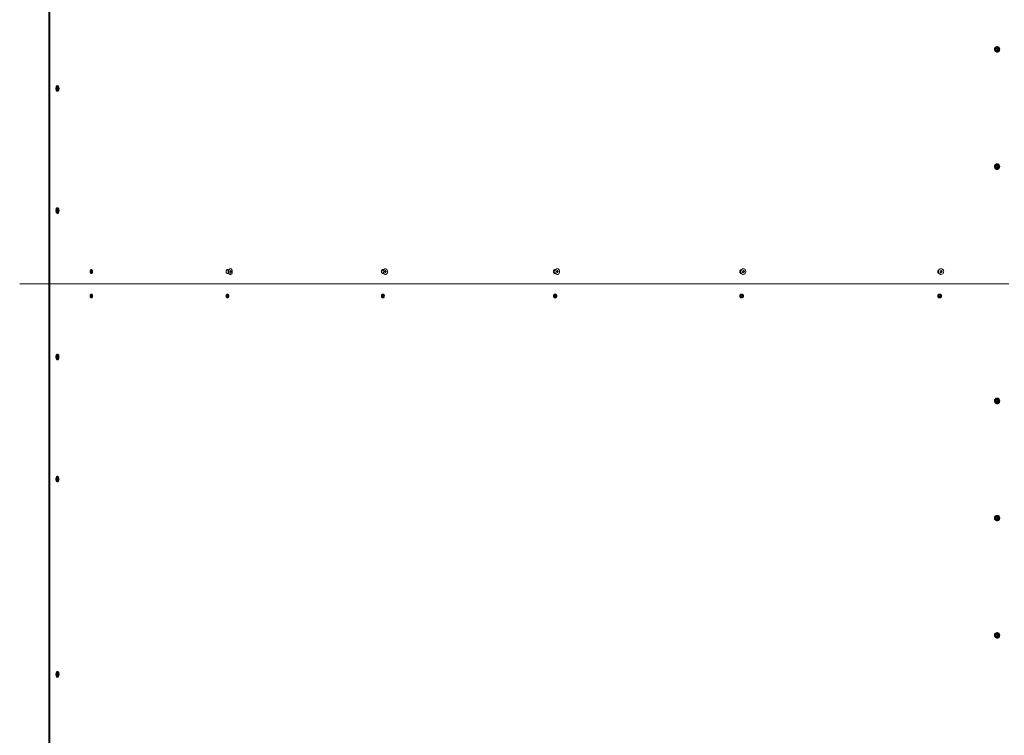
# Model space of a CAD drawing. Units: inches. Extents: x 2.9 to 24.5, y 4.2 to 14.2.
# Drawn here: x 6.1 to 8.1, y 7.7 to 9.1 of the extents above; entities that cross this region are included whole.
import ezdxf

# ---------------------------------------------------------------- set-up
doc = ezdxf.new("R2010")
doc.units = ezdxf.units.IN
doc.header["$MEASUREMENT"] = 0

# ---------------------------------------------------------------- blocks, each defined once
blk = doc.blocks.new('ada')
at = {"color": 7, "linetype": 'Continuous', "lineweight": 15}
for p, q in [((6.1356, 8.6019), (6.1356, 9.8019)), ((6.1371, 9.8019), (6.1371, 8.6019)), ((8.0762, 9.0819), (8.0773, 9.0839)), ((8.0773, 9.0799), (8.0762, 9.0819)), ((8.0773, 9.0839), (8.0796, 9.0839)), ((8.0796, 9.0799), (8.0773, 9.0799)), ((8.0788, 9.0839), (8.0794, 9.0829)), ((8.0794, 9.0809), (8.0788, 9.0799)), ((8.0794, 9.0829), (8.08, 9.0819)), ((8.08, 9.0819), (8.0794, 9.0809)), ((8.0796, 9.0839), (8.0807, 9.0819)), ((8.0807, 9.0819), (8.0796, 9.0799)), ((8.08, 9.0819), (8.0807, 9.0819)), ((6.1517, 9.002), (6.1524, 9.004)), ((6.1523, 9), (6.1517, 9.002)), ((6.1519, 9.0027), (6.1522, 9.0018)), ((6.1522, 9.0018), (6.1519, 9.0011)), ((6.1522, 9.0018), (6.1543, 9.0018)), ((6.1523, 9.0039), (6.1537, 9.0039)), ((6.1536, 8.9998), (6.1523, 9)), ((6.1524, 9.004), (6.1537, 9.0039)), ((6.1543, 9.0018), (6.1536, 8.9998)), ((6.1537, 9.0039), (6.1543, 9.0018)), ((8.0762, 8.8419), (8.0773, 8.8439)), ((8.0773, 8.8399), (8.0762, 8.8419)), ((8.0773, 8.8439), (8.0796, 8.8439)), ((8.0796, 8.8399), (8.0773, 8.8399)), ((8.0788, 8.8439), (8.0794, 8.8429)), ((8.0794, 8.8409), (8.0788, 8.8399)), ((8.0794, 8.8429), (8.08, 8.8419)), ((8.08, 8.8419), (8.0794, 8.8409)), ((8.0796, 8.8439), (8.0807, 8.8419)), ((8.0807, 8.8419), (8.0796, 8.8399)), ((8.08, 8.8419), (8.0807, 8.8419)), ((6.1518, 8.751), (6.1519, 8.7533)), ((6.1528, 8.7496), (6.1518, 8.751)), ((6.1519, 8.7533), (6.1531, 8.7542)), ((6.1519, 8.7531), (6.1521, 8.7528)), ((6.152, 8.7517), (6.1519, 8.7507)), ((6.1521, 8.7528), (6.152, 8.7517)), ((6.1521, 8.7528), (6.1541, 8.7528)), ((6.1521, 8.7505), (6.154, 8.7505)), ((6.154, 8.7505), (6.1528, 8.7496)), ((6.1531, 8.7542), (6.1541, 8.7528)), ((6.1541, 8.7528), (6.154, 8.7505)), ((6.221, 8.6279), (6.2221, 8.6292)), ((6.2211, 8.6256), (6.221, 8.6279)), ((6.2213, 8.6259), (6.2211, 8.6256)), ((6.2223, 8.6246), (6.2211, 8.6256)), ((6.2212, 8.6282), (6.2233, 8.6282)), ((6.2212, 8.6282), (6.2213, 8.6271)), ((6.2213, 8.6271), (6.2213, 8.6259)), ((6.2213, 8.6259), (6.2234, 8.6259)), ((6.2221, 8.6292), (6.2233, 8.6282)), ((6.2234, 8.6259), (6.2223, 8.6246)), ((6.2233, 8.6282), (6.2234, 8.6259)), ((6.5038, 8.6299), (6.4997, 8.6299)), ((6.4997, 8.6239), (6.5038, 8.6239)), ((6.5004, 8.6306), (6.501, 8.6299)), ((6.501, 8.6239), (6.5004, 8.6233)), ((6.5036, 8.6294), (6.5032, 8.6282)), ((6.5032, 8.6256), (6.5036, 8.6244)), ((6.506, 8.6277), (6.5072, 8.6292)), ((6.5063, 8.6254), (6.506, 8.6277)), ((6.5077, 8.6246), (6.5063, 8.6254)), ((6.5064, 8.6253), (6.5065, 8.6254)), ((6.5065, 8.6254), (6.5064, 8.6253)), ((6.5071, 8.6261), (6.5065, 8.6254)), ((6.5066, 8.6285), (6.5068, 8.6284)), ((6.5068, 8.6284), (6.5087, 8.6284)), ((6.5068, 8.6284), (6.5069, 8.6273)), ((6.5069, 8.6273), (6.5071, 8.6261)), ((6.5075, 8.6327), (6.5071, 8.6327)), ((6.5071, 8.6261), (6.5089, 8.6261)), ((6.5071, 8.6211), (6.5075, 8.6211)), ((6.5072, 8.6292), (6.5087, 8.6284)), ((6.5089, 8.6261), (6.5077, 8.6246)), ((6.5087, 8.6284), (6.5089, 8.6261)), ((6.821, 8.6299), (6.8178, 8.6299)), ((6.8178, 8.6239), (6.821, 8.6239)), ((6.8233, 8.627), (6.8243, 8.629)), ((6.8241, 8.625), (6.8233, 8.627)), ((6.8259, 8.6249), (6.8241, 8.625)), ((6.8242, 8.6289), (6.8244, 8.6289)), ((6.8243, 8.629), (6.826, 8.6289)), ((6.8247, 8.6258), (6.8243, 8.6249)), ((6.8244, 8.6289), (6.826, 8.6289)), ((6.8244, 8.6289), (6.8248, 8.6278)), ((6.8252, 8.6268), (6.8247, 8.6258)), ((6.8251, 8.6327), (6.8248, 8.6327)), ((6.8248, 8.6278), (6.8252, 8.6268)), ((6.8248, 8.6211), (6.8251, 8.6211)), ((6.8252, 8.6268), (6.8268, 8.6268)), ((6.8268, 8.6268), (6.8259, 8.6249)), ((6.826, 8.6289), (6.8268, 8.6268)), ((7.1728, 8.6299), (7.1705, 8.6299)), ((7.1705, 8.6239), (7.1728, 8.6239)), ((7.1753, 8.627), (7.1764, 8.629)), ((7.1762, 8.625), (7.1753, 8.627)), ((7.1781, 8.6248), (7.1762, 8.625)), ((7.1763, 8.6289), (7.1769, 8.6289)), ((7.1764, 8.629), (7.1783, 8.6289)), ((7.1767, 8.6211), (7.1769, 8.6211)), ((7.1772, 8.6258), (7.1768, 8.6249)), ((7.1772, 8.6327), (7.1769, 8.6327)), ((7.1769, 8.6289), (7.1783, 8.6289)), ((7.1769, 8.6289), (7.1773, 8.6278)), ((7.1769, 8.6211), (7.1772, 8.6211)), ((7.1778, 8.6268), (7.1772, 8.6258)), ((7.1773, 8.6278), (7.1778, 8.6268)), ((7.1778, 8.6268), (7.1792, 8.6268)), ((7.1792, 8.6268), (7.1781, 8.6248)), ((7.1783, 8.6289), (7.1792, 8.6268)), ((7.554, 8.6299), (7.5526, 8.6299)), ((7.5526, 8.6239), (7.554, 8.6239)), ((7.5543, 8.6308), (7.5546, 8.6307)), ((7.5546, 8.6231), (7.5543, 8.6231)), ((7.5567, 8.6261), (7.5571, 8.6284)), ((7.5583, 8.6246), (7.5567, 8.6261)), ((7.5571, 8.6284), (7.559, 8.6292)), ((7.5581, 8.625), (7.5579, 8.6249)), ((7.5579, 8.625), (7.5581, 8.625)), ((7.5591, 8.6254), (7.5581, 8.625)), ((7.5582, 8.6289), (7.5587, 8.6284)), ((7.5602, 8.6254), (7.5583, 8.6246)), ((7.5586, 8.6327), (7.5584, 8.6327)), ((7.5584, 8.6211), (7.5586, 8.6211)), ((7.5587, 8.6284), (7.5595, 8.6277)), ((7.559, 8.6292), (7.5606, 8.6277)), ((7.5593, 8.6265), (7.5591, 8.6254)), ((7.5591, 8.6254), (7.5602, 8.6254)), ((7.5595, 8.6277), (7.5593, 8.6265)), ((7.5595, 8.6277), (7.5606, 8.6277)), ((7.5606, 8.6277), (7.5602, 8.6254)), ((7.9616, 8.626), (7.9619, 8.6283)), ((7.9633, 8.6246), (7.9616, 8.626)), ((7.9619, 8.6283), (7.9639, 8.6292)), ((7.9635, 8.6251), (7.963, 8.6249)), ((7.9633, 8.629), (7.9639, 8.6285)), ((7.9653, 8.6255), (7.9633, 8.6246)), ((7.9636, 8.6327), (7.9634, 8.6327)), ((7.9634, 8.6211), (7.9636, 8.6211)), ((7.9645, 8.6255), (7.9635, 8.6251)), ((7.9639, 8.6292), (7.9656, 8.6278)), ((7.9639, 8.6285), (7.9648, 8.6278)), ((7.9646, 8.6266), (7.9645, 8.6255)), ((7.9645, 8.6255), (7.9653, 8.6255)), ((7.9648, 8.6278), (7.9646, 8.6266)), ((7.9648, 8.6278), (7.9656, 8.6278)), ((7.9656, 8.6278), (7.9653, 8.6255)), ((6.1356, 8.6019), (6.0756, 8.6019)), ((6.1356, 7.4019), (6.1356, 8.6019)), ((6.1356, 8.6019), (6.1371, 8.6019)), ((6.1371, 8.6019), (8.1025, 8.6019)), ((6.1371, 8.6019), (6.1371, 7.4019)), ((6.2209, 8.5774), (6.2218, 8.5791)), ((6.2213, 8.5752), (6.2209, 8.5774)), ((6.2212, 8.5779), (6.2212, 8.5775)), ((6.2212, 8.5775), (6.2214, 8.5764)), ((6.2214, 8.5764), (6.2212, 8.5759)), ((6.2226, 8.5747), (6.2213, 8.5752)), ((6.2214, 8.5764), (6.2235, 8.5764)), ((6.2215, 8.5786), (6.2231, 8.5786)), ((6.2218, 8.5791), (6.2231, 8.5786)), ((6.2235, 8.5764), (6.2226, 8.5747)), ((6.2231, 8.5786), (6.2235, 8.5764)), ((6.4996, 8.5769), (6.5004, 8.5789)), ((6.5004, 8.5749), (6.4996, 8.5769)), ((6.5003, 8.5785), (6.5005, 8.5779)), ((6.5005, 8.5759), (6.5003, 8.5753)), ((6.5004, 8.5789), (6.502, 8.5789)), ((6.502, 8.5749), (6.5004, 8.5749)), ((6.5004, 8.5749), (6.502, 8.5749)), ((6.5005, 8.5779), (6.5009, 8.5769)), ((6.5009, 8.5769), (6.5005, 8.5759)), ((6.5009, 8.5769), (6.5028, 8.5769)), ((6.502, 8.5789), (6.5028, 8.5769)), ((6.5028, 8.5769), (6.502, 8.5749)), ((6.8178, 8.5765), (6.8185, 8.5787)), ((6.8189, 8.5747), (6.8178, 8.5765)), ((6.8185, 8.5787), (6.8202, 8.5791)), ((6.8187, 8.5788), (6.8191, 8.5782)), ((6.819, 8.5751), (6.8188, 8.575)), ((6.8207, 8.5751), (6.8189, 8.5747)), ((6.8194, 8.5762), (6.819, 8.5751)), ((6.819, 8.5751), (6.8207, 8.5751)), ((6.8191, 8.5782), (6.8197, 8.5773)), ((6.8197, 8.5773), (6.8194, 8.5762)), ((6.8197, 8.5773), (6.8213, 8.5773)), ((6.8202, 8.5791), (6.8213, 8.5773)), ((6.8213, 8.5773), (6.8207, 8.5751)), ((7.1707, 8.5763), (7.1712, 8.5786)), ((7.172, 8.5747), (7.1707, 8.5763)), ((7.1712, 8.5786), (7.173, 8.5792)), ((7.1725, 8.5753), (7.1717, 8.575)), ((7.1719, 8.5788), (7.1723, 8.5783)), ((7.1739, 8.5753), (7.172, 8.5747)), ((7.1723, 8.5783), (7.173, 8.5775)), ((7.1728, 8.5764), (7.1725, 8.5753)), ((7.1725, 8.5753), (7.1739, 8.5753)), ((7.173, 8.5775), (7.1728, 8.5764)), ((7.173, 8.5792), (7.1744, 8.5775)), ((7.173, 8.5775), (7.1744, 8.5775)), ((7.1744, 8.5775), (7.1739, 8.5753)), ((7.5529, 8.5761), (7.5533, 8.5784)), ((7.5544, 8.5746), (7.5529, 8.5761)), ((7.5533, 8.5784), (7.5552, 8.5792)), ((7.5543, 8.575), (7.5541, 8.5749)), ((7.5541, 8.575), (7.5543, 8.575)), ((7.5553, 8.5754), (7.5543, 8.575)), ((7.5544, 8.5789), (7.5549, 8.5784)), ((7.5564, 8.5754), (7.5544, 8.5746)), ((7.5549, 8.5784), (7.5557, 8.5777)), ((7.5552, 8.5792), (7.5568, 8.5777)), ((7.5555, 8.5765), (7.5553, 8.5754)), ((7.5553, 8.5754), (7.5564, 8.5754)), ((7.5557, 8.5777), (7.5555, 8.5765)), ((7.5557, 8.5777), (7.5568, 8.5777)), ((7.5568, 8.5777), (7.5564, 8.5754)), ((7.9587, 8.576), (7.959, 8.5783)), ((7.9604, 8.5746), (7.9587, 8.576)), ((7.959, 8.5783), (7.961, 8.5792)), ((7.9606, 8.5751), (7.9602, 8.5749)), ((7.9625, 8.5755), (7.9604, 8.5746)), ((7.9605, 8.579), (7.961, 8.5785)), ((7.9616, 8.5755), (7.9606, 8.5751)), ((7.961, 8.5792), (7.9628, 8.5778)), ((7.961, 8.5785), (7.9619, 8.5778)), ((7.9618, 8.5766), (7.9616, 8.5755)), ((7.9616, 8.5755), (7.9625, 8.5755)), ((7.9619, 8.5778), (7.9618, 8.5766)), ((7.9619, 8.5778), (7.9628, 8.5778)), ((7.9628, 8.5778), (7.9625, 8.5755)), ((6.1517, 8.4519), (6.1523, 8.4539)), ((6.1523, 8.4539), (6.1536, 8.4539)), ((6.1536, 8.4539), (6.1543, 8.4519)), ((6.1523, 8.4499), (6.1517, 8.4519)), ((6.1519, 8.4527), (6.1522, 8.4519)), ((6.1522, 8.4519), (6.1519, 8.4511)), ((6.1522, 8.4519), (6.1543, 8.4519)), ((6.1536, 8.4499), (6.1523, 8.4499)), ((6.1543, 8.4519), (6.1536, 8.4499)), ((8.0762, 8.3619), (8.0773, 8.3639)), ((8.0773, 8.3599), (8.0762, 8.3619)), ((8.0773, 8.3639), (8.0796, 8.3639)), ((8.0796, 8.3599), (8.0773, 8.3599)), ((8.0788, 8.3639), (8.0794, 8.3629)), ((8.0794, 8.3609), (8.0788, 8.3599)), ((8.0794, 8.3629), (8.08, 8.3619)), ((8.08, 8.3619), (8.0794, 8.3609)), ((8.0796, 8.3639), (8.0807, 8.3619)), ((8.0807, 8.3619), (8.0796, 8.3599)), ((8.08, 8.3619), (8.0807, 8.3619)), ((6.1517, 8.2011), (6.152, 8.2034)), ((6.1527, 8.1996), (6.1517, 8.2011)), ((6.1519, 8.203), (6.1521, 8.2027)), ((6.152, 8.2015), (6.1519, 8.2009)), ((6.152, 8.2034), (6.1532, 8.2042)), ((6.1521, 8.2027), (6.152, 8.2015)), ((6.1521, 8.2027), (6.1542, 8.2027)), ((6.1522, 8.2004), (6.1539, 8.2004)), ((6.1539, 8.2004), (6.1527, 8.1996)), ((6.1532, 8.2042), (6.1542, 8.2027)), ((6.1542, 8.2027), (6.1539, 8.2004)), ((8.0762, 8.1219), (8.0773, 8.1239)), ((8.0773, 8.1199), (8.0762, 8.1219)), ((8.0773, 8.1239), (8.0796, 8.1239)), ((8.0796, 8.1199), (8.0773, 8.1199)), ((8.0788, 8.1239), (8.0794, 8.1229)), ((8.0794, 8.1209), (8.0788, 8.1199)), ((8.0794, 8.1229), (8.08, 8.1219)), ((8.08, 8.1219), (8.0794, 8.1209)), ((8.0796, 8.1239), (8.0807, 8.1219)), ((8.0807, 8.1219), (8.0796, 8.1199)), ((8.08, 8.1219), (8.0807, 8.1219)), ((8.0762, 7.8819), (8.0773, 7.8839)), ((8.0773, 7.8799), (8.0762, 7.8819)), ((8.0773, 7.8839), (8.0796, 7.8839)), ((8.0796, 7.8799), (8.0773, 7.8799)), ((8.0788, 7.8839), (8.0794, 7.8829)), ((8.0794, 7.8809), (8.0788, 7.8799)), ((8.0794, 7.8829), (8.08, 7.8819)), ((8.08, 7.8819), (8.0794, 7.8809)), ((8.0796, 7.8839), (8.0807, 7.8819)), ((8.0807, 7.8819), (8.0796, 7.8799)), ((8.08, 7.8819), (8.0807, 7.8819)), ((6.1517, 7.802), (6.1524, 7.804)), ((6.1523, 7.8), (6.1517, 7.802)), ((6.1519, 7.8027), (6.1522, 7.8018)), ((6.1522, 7.8018), (6.1519, 7.8011)), ((6.1522, 7.8018), (6.1543, 7.8018)), ((6.1523, 7.8039), (6.1537, 7.8039)), ((6.1536, 7.7998), (6.1523, 7.8)), ((6.1524, 7.804), (6.1537, 7.8039)), ((6.1543, 7.8018), (6.1536, 7.7998)), ((6.1537, 7.8039), (6.1543, 7.8018))]:
    blk.add_line(p, q, dxfattribs=at)
at = {"color": 7, "linetype": 'Continuous', "lineweight": 15, "flags": 128}
for points in [[(8.0785, 9.0761), (8.0798, 9.0763), (8.0811, 9.0768), (8.0822, 9.0777), (8.0831, 9.0788), (8.0837, 9.0801), (8.084, 9.0815), (8.0839, 9.083), (8.0835, 9.0844), (8.0827, 9.0856), (8.0817, 9.0866), (8.0805, 9.0873), (8.0792, 9.0876), (8.0778, 9.0876), (8.0764, 9.0873), (8.0752, 9.0866), (8.0742, 9.0856), (8.0734, 9.0844), (8.073, 9.083), (8.0729, 9.0815), (8.0732, 9.0801), (8.0738, 9.0788), (8.0747, 9.0777), (8.0758, 9.0768), (8.0771, 9.0763), (8.0785, 9.0761)], [(8.0777, 9.0839), (8.0775, 9.0839), (8.0773, 9.0839)], [(8.0773, 9.0799), (8.0775, 9.0799), (8.0777, 9.0799)], [(6.1528, 8.9961), (6.1536, 8.9962), (6.1544, 8.9967), (6.1551, 8.9975), (6.1556, 8.9986), (6.156, 8.9999), (6.1562, 9.0013), (6.1562, 9.0027), (6.156, 9.0041), (6.1556, 9.0054), (6.155, 9.0064), (6.1543, 9.0072), (6.1535, 9.0076), (6.1527, 9.0077), (6.1519, 9.0074), (6.1512, 9.0068), (6.1506, 9.0058), (6.1501, 9.0046), (6.1498, 9.0033), (6.1497, 9.0018), (6.1498, 9.0004), (6.1501, 8.9991), (6.1506, 8.9979), (6.1513, 8.997), (6.152, 8.9964), (6.1528, 8.9961)], [(8.0785, 8.8361), (8.0798, 8.8363), (8.0811, 8.8368), (8.0822, 8.8377), (8.0831, 8.8388), (8.0837, 8.8401), (8.084, 8.8415), (8.0839, 8.843), (8.0835, 8.8444), (8.0827, 8.8456), (8.0817, 8.8466), (8.0805, 8.8473), (8.0792, 8.8476), (8.0778, 8.8476), (8.0764, 8.8473), (8.0752, 8.8466), (8.0742, 8.8456), (8.0734, 8.8444), (8.073, 8.843), (8.0729, 8.8415), (8.0732, 8.8401), (8.0738, 8.8388), (8.0747, 8.8377), (8.0758, 8.8368), (8.0771, 8.8363), (8.0785, 8.8361)], [(8.0777, 8.8439), (8.0775, 8.8439), (8.0773, 8.8439)], [(8.0773, 8.8399), (8.0775, 8.8399), (8.0777, 8.8399)], [(6.1562, 8.7513), (6.1562, 8.7527), (6.1559, 8.7541), (6.1555, 8.7554), (6.155, 8.7564), (6.1543, 8.7572), (6.1535, 8.7576), (6.1527, 8.7577), (6.1519, 8.7574), (6.1512, 8.7567), (6.1506, 8.7558), (6.1501, 8.7546), (6.1498, 8.7533), (6.1497, 8.7518), (6.1498, 8.7504), (6.1502, 8.749), (6.1506, 8.7479), (6.1513, 8.747), (6.152, 8.7464), (6.1528, 8.7461), (6.1536, 8.7462), (6.1544, 8.7467), (6.1551, 8.7475), (6.1556, 8.7486), (6.156, 8.7499), (6.1562, 8.7513)], [(6.5071, 8.6327), (6.5065, 8.6326), (6.5056, 8.6322), (6.5047, 8.6315), (6.504, 8.6305), (6.5035, 8.6292), (6.5032, 8.6279), (6.5032, 8.6264), (6.5034, 8.625), (6.5039, 8.6237), (6.5045, 8.6226), (6.5053, 8.6218), (6.5062, 8.6213), (6.5071, 8.6211)], [(6.5088, 8.6323), (6.5078, 8.6327), (6.5069, 8.6326), (6.5059, 8.6322), (6.5051, 8.6315), (6.5044, 8.6305), (6.5039, 8.6292), (6.5036, 8.6279), (6.5036, 8.6264), (6.5038, 8.625), (6.5042, 8.6237), (6.5049, 8.6226), (6.5057, 8.6218), (6.5066, 8.6213), (6.5076, 8.6211), (6.5085, 8.6213), (6.5094, 8.6219), (6.5102, 8.6228), (6.5108, 8.6239), (6.5112, 8.6253), (6.5113, 8.6267), (6.5112, 8.6281), (6.5109, 8.6295), (6.5104, 8.6307), (6.5097, 8.6317), (6.5088, 8.6323)], [(6.8211, 8.63), (6.8206, 8.6287), (6.8204, 8.6273), (6.8205, 8.6258), (6.8208, 8.6245), (6.8214, 8.6232), (6.8222, 8.6222), (6.8231, 8.6215), (6.8242, 8.6212), (6.8248, 8.6211)], [(6.8214, 8.63), (6.8209, 8.6287), (6.8207, 8.6273), (6.8208, 8.6258), (6.8211, 8.6245), (6.8217, 8.6232), (6.8225, 8.6222), (6.8235, 8.6215), (6.8245, 8.6212), (6.8256, 8.6212), (6.8267, 8.6215), (6.8277, 8.6222), (6.8285, 8.6232), (6.829, 8.6244), (6.8294, 8.6258), (6.8295, 8.6273), (6.8293, 8.6287), (6.8288, 8.63), (6.8281, 8.6311), (6.8272, 8.632), (6.8262, 8.6325), (6.8251, 8.6327), (6.824, 8.6325), (6.823, 8.632), (6.8221, 8.6311), (6.8214, 8.63)], [(7.1769, 8.6327), (7.1766, 8.6327), (7.1754, 8.6324), (7.1743, 8.6318), (7.1734, 8.6308), (7.1727, 8.6296), (7.1723, 8.6283), (7.1721, 8.6268), (7.1723, 8.6254), (7.1728, 8.6241), (7.1735, 8.6229), (7.1744, 8.622), (7.1755, 8.6214), (7.1767, 8.6211)], [(7.177, 8.6211), (7.1782, 8.6212), (7.1793, 8.6217), (7.1803, 8.6225), (7.1812, 8.6236), (7.1817, 8.6248), (7.182, 8.6263), (7.182, 8.6277), (7.1817, 8.6291), (7.1811, 8.6304), (7.1803, 8.6314), (7.1792, 8.6322), (7.1781, 8.6326), (7.1769, 8.6327), (7.1757, 8.6324), (7.1746, 8.6318), (7.1737, 8.6308), (7.173, 8.6296), (7.1726, 8.6283), (7.1724, 8.6268), (7.1726, 8.6254), (7.1731, 8.6241), (7.1738, 8.6229), (7.1747, 8.622), (7.1758, 8.6214), (7.177, 8.6211)], [(7.5584, 8.6327), (7.5575, 8.6326), (7.5563, 8.6322), (7.5552, 8.6314), (7.5543, 8.6304), (7.5536, 8.6291), (7.5533, 8.6277), (7.5533, 8.6263), (7.5536, 8.6249), (7.5542, 8.6236), (7.555, 8.6225)], [(7.5553, 8.6225), (7.5564, 8.6217), (7.5576, 8.6212), (7.5589, 8.6211), (7.5601, 8.6214), (7.5613, 8.622), (7.5623, 8.6229), (7.5631, 8.624), (7.5636, 8.6254), (7.5638, 8.6268), (7.5637, 8.6282), (7.5632, 8.6296), (7.5625, 8.6308), (7.5615, 8.6317), (7.5603, 8.6324), (7.5591, 8.6327), (7.5578, 8.6326), (7.5565, 8.6322), (7.5554, 8.6314), (7.5545, 8.6304), (7.5539, 8.6291), (7.5535, 8.6277), (7.5535, 8.6263), (7.5538, 8.6249), (7.5544, 8.6236), (7.5553, 8.6225)], [(7.9603, 8.6223), (7.9615, 8.6216), (7.9628, 8.6212), (7.9641, 8.6212), (7.9655, 8.6215), (7.9667, 8.6221), (7.9677, 8.6231), (7.9685, 8.6243), (7.9689, 8.6257), (7.969, 8.6271), (7.9688, 8.6285), (7.9683, 8.6299), (7.9674, 8.631), (7.9664, 8.6319), (7.9651, 8.6325), (7.9638, 8.6327), (7.9624, 8.6326), (7.9611, 8.6321), (7.96, 8.6312), (7.9591, 8.6302), (7.9585, 8.6289), (7.9582, 8.6274), (7.9582, 8.626), (7.9586, 8.6246), (7.9593, 8.6234), (7.9603, 8.6223)], [(6.2212, 8.5775), (6.2212, 8.5778), (6.2211, 8.5779)], [(6.153, 8.4461), (6.1538, 8.4463), (6.1545, 8.4468), (6.1552, 8.4477), (6.1557, 8.4488), (6.156, 8.4501), (6.1562, 8.4515), (6.1561, 8.453), (6.1559, 8.4544), (6.1555, 8.4556), (6.1549, 8.4566), (6.1542, 8.4573), (6.1534, 8.4576), (6.1526, 8.4576), (6.1518, 8.4573), (6.1511, 8.4566), (6.1505, 8.4556), (6.15, 8.4544), (6.1498, 8.453), (6.1497, 8.4515), (6.1499, 8.4501), (6.1502, 8.4488), (6.1507, 8.4477), (6.1514, 8.4468), (6.1522, 8.4463), (6.153, 8.4461)], [(8.0785, 8.3561), (8.0798, 8.3563), (8.0811, 8.3568), (8.0822, 8.3577), (8.0831, 8.3588), (8.0837, 8.3601), (8.084, 8.3615), (8.0839, 8.363), (8.0835, 8.3644), (8.0827, 8.3656), (8.0817, 8.3666), (8.0805, 8.3673), (8.0792, 8.3676), (8.0778, 8.3676), (8.0764, 8.3673), (8.0752, 8.3666), (8.0742, 8.3656), (8.0734, 8.3644), (8.073, 8.363), (8.0729, 8.3615), (8.0732, 8.3601), (8.0738, 8.3588), (8.0747, 8.3577), (8.0758, 8.3568), (8.0771, 8.3563), (8.0785, 8.3561)], [(8.0777, 8.3639), (8.0775, 8.3639), (8.0773, 8.3639)], [(8.0773, 8.3599), (8.0775, 8.3599), (8.0777, 8.3599)], [(6.1509, 8.1975), (6.1515, 8.1967), (6.1523, 8.1962), (6.1531, 8.1961), (6.1539, 8.1964), (6.1547, 8.197), (6.1553, 8.1979), (6.1558, 8.199), (6.1561, 8.2004), (6.1562, 8.2018), (6.1561, 8.2033), (6.1558, 8.2046), (6.1554, 8.2058), (6.1547, 8.2067), (6.154, 8.2074), (6.1532, 8.2077), (6.1524, 8.2076), (6.1516, 8.2072), (6.1509, 8.2064), (6.1504, 8.2054), (6.15, 8.2041), (6.1498, 8.2027), (6.1497, 8.2013), (6.1499, 8.1999), (6.1503, 8.1986), (6.1509, 8.1975)], [(8.0785, 8.1161), (8.0798, 8.1163), (8.0811, 8.1168), (8.0822, 8.1177), (8.0831, 8.1188), (8.0837, 8.1201), (8.084, 8.1215), (8.0839, 8.123), (8.0835, 8.1244), (8.0827, 8.1256), (8.0817, 8.1266), (8.0805, 8.1273), (8.0792, 8.1276), (8.0778, 8.1276), (8.0764, 8.1273), (8.0752, 8.1266), (8.0742, 8.1256), (8.0734, 8.1244), (8.073, 8.123), (8.0729, 8.1215), (8.0732, 8.1201), (8.0738, 8.1188), (8.0747, 8.1177), (8.0758, 8.1168), (8.0771, 8.1163), (8.0785, 8.1161)], [(8.0777, 8.1239), (8.0775, 8.1239), (8.0773, 8.1239)], [(8.0773, 8.1199), (8.0775, 8.1199), (8.0777, 8.1199)], [(8.0785, 7.8761), (8.0798, 7.8763), (8.0811, 7.8768), (8.0822, 7.8777), (8.0831, 7.8788), (8.0837, 7.8801), (8.084, 7.8815), (8.0839, 7.883), (8.0835, 7.8844), (8.0827, 7.8856), (8.0817, 7.8866), (8.0805, 7.8873), (8.0792, 7.8876), (8.0778, 7.8876), (8.0764, 7.8873), (8.0752, 7.8866), (8.0742, 7.8856), (8.0734, 7.8844), (8.073, 7.883), (8.0729, 7.8815), (8.0732, 7.8801), (8.0738, 7.8788), (8.0747, 7.8777), (8.0758, 7.8768), (8.0771, 7.8763), (8.0785, 7.8761)], [(8.0777, 7.8839), (8.0775, 7.8839), (8.0773, 7.8839)], [(8.0773, 7.8799), (8.0775, 7.8799), (8.0777, 7.8799)], [(6.1528, 7.7961), (6.1536, 7.7962), (6.1544, 7.7967), (6.1551, 7.7975), (6.1556, 7.7986), (6.156, 7.7999), (6.1562, 7.8013), (6.1562, 7.8027), (6.156, 7.8041), (6.1556, 7.8054), (6.155, 7.8064), (6.1543, 7.8072), (6.1535, 7.8076), (6.1527, 7.8077), (6.1519, 7.8074), (6.1512, 7.8068), (6.1506, 7.8058), (6.1501, 7.8046), (6.1498, 7.8033), (6.1497, 7.8018), (6.1498, 7.8004), (6.1501, 7.7991), (6.1506, 7.7979), (6.1513, 7.797), (6.152, 7.7964), (6.1528, 7.7961)]]:
    blk.add_lwpolyline(points, dxfattribs=at)
at = {"color": 7, "linetype": 'Continuous', "lineweight": 15}
for centre, radius, start, end in [((8.0777, 9.082), 0.00191, 28.3277, 89.5099), ((8.0777, 9.0818), 0.00191, 270.4901, 331.6723), ((8.0776, 9.0819), 0.00209, 331.1864, 28.8136), ((6.1485, 9.0019), 0.00347, 347.005, 13.4826), ((8.0777, 8.842), 0.00191, 28.3277, 89.5099), ((8.0777, 8.8418), 0.00191, 270.4901, 331.6723), ((8.0776, 8.8419), 0.00209, 331.1864, 28.8136), ((6.1486, 8.7519), 0.00338, 356.1892, 15.5578), ((6.1488, 8.7519), 0.00316, 341.7943, 356.9059), ((6.2182, 8.627), 0.00308, 2.0887, 20.8156), ((6.2182, 8.6269), 0.00313, 338.4451, 3.2554), ((6.5069, 8.6269), 0.00406, 150.4158, 209.5842), ((6.5075, 8.6269), 0.00446, 162.778, 197.222), ((6.5045, 8.627), 0.00241, 5.5007, 34.0826), ((6.5044, 8.6269), 0.0026, 324.2169, 8.0825), ((6.825, 8.6284), 0.00427, 93.7062, 158.2288), ((6.8231, 8.6272), 0.00182, 19.9994, 54.4254), ((6.8231, 8.6266), 0.00174, 302.8468, 335.5637), ((6.8224, 8.6269), 0.00257, 335.0751, 21.141), ((7.1757, 8.6266), 0.00171, 288.028, 333.2545), ((7.1757, 8.6272), 0.00175, 20.8148, 70.1283), ((7.1752, 8.6269), 0.00236, 332.3741, 22.7535), ((7.5584, 8.626), 0.00484, 225.3858, 269.5355), ((7.5575, 8.6272), 0.00175, 45.8713, 69.3704), ((7.5573, 8.6268), 0.00196, 293.2116, 351.9369), ((7.5572, 8.6269), 0.00215, 349.8767, 44.949), ((7.9638, 8.6269), 0.00583, 93.1888, 231.2391), ((7.9634, 8.6264), 0.00523, 230.2954, 269.833), ((7.9628, 8.6267), 0.0018, 276.2253, 293.6485), ((7.9627, 8.6271), 0.00184, 50.4395, 77.5175), ((7.9626, 8.6269), 0.00199, 294.4926, 353.5425), ((7.9626, 8.6269), 0.00207, 352.344, 49.8983), ((6.2179, 8.5769), 0.00335, 343.1171, 10.8195), ((6.4986, 8.5772), 0.00201, 21.1686, 37.4007), ((6.4986, 8.5766), 0.00205, 323.0555, 339.8922), ((6.4978, 8.5769), 0.00287, 339.9524, 20.9558), ((6.8177, 8.5773), 0.00165, 30.6223, 57.7644), ((6.8175, 8.5767), 0.00193, 308.5111, 345.5648), ((6.8169, 8.5769), 0.00253, 343.6481, 30.1678), ((7.1709, 8.5767), 0.00191, 296.7024, 349.6131), ((7.171, 8.5773), 0.00169, 39.3188, 62.1026), ((7.1705, 8.5769), 0.00229, 346.8724, 38.2509), ((7.5536, 8.5772), 0.00175, 45.7641, 69.3641), ((7.5535, 8.5768), 0.00196, 293.0981, 351.8457), ((7.5533, 8.5769), 0.00215, 349.7874, 44.8471), ((7.9599, 8.5767), 0.0018, 276.2253, 293.6485), ((7.9599, 8.5771), 0.00184, 50.4395, 77.5175), ((7.9598, 8.5769), 0.00199, 294.4926, 353.5425), ((7.9597, 8.5769), 0.00207, 352.344, 49.8983), ((6.1485, 8.4519), 0.00347, 346.8208, 13.1792), ((8.0777, 8.362), 0.00191, 28.3277, 89.5099), ((8.0777, 8.3618), 0.00191, 270.4901, 331.6723), ((8.0776, 8.3619), 0.00209, 331.1864, 28.8136), ((6.1486, 8.2019), 0.00345, 353.9115, 14.1434), ((6.1489, 8.2019), 0.00314, 342.9826, 354.3385), ((8.0777, 8.122), 0.00191, 28.3277, 89.5099), ((8.0777, 8.1218), 0.00191, 270.4901, 331.6723), ((8.0776, 8.1219), 0.00209, 331.1864, 28.8136), ((8.0777, 7.882), 0.00191, 28.3277, 89.5099), ((8.0777, 7.8818), 0.00191, 270.4901, 331.6723), ((8.0776, 7.8819), 0.00209, 331.1864, 28.8136), ((6.1485, 7.8019), 0.00347, 347.005, 13.4826)]:
    blk.add_arc(centre, radius, start, end, dxfattribs=at)
for points, knots in [([(8.0747, 9.0819), (8.0748, 9.0824), (8.0749, 9.0835), (8.0758, 9.0848), (8.077, 9.0857), (8.0786, 9.086), (8.0801, 9.0857), (8.0813, 9.0848), (8.0822, 9.0835), (8.0825, 9.0819), (8.0822, 9.0803), (8.0813, 9.079), (8.0801, 9.0781), (8.0786, 9.0778), (8.077, 9.0781), (8.0758, 9.079), (8.0749, 9.0803), (8.0748, 9.0814), (8.0747, 9.0819)], [0, 0, 0, 0, 0.062445, 0.124973, 0.187538, 0.249981, 0.312533, 0.374984, 0.437541, 0.499992, 0.562552, 0.624997, 0.68756, 0.750004, 0.812556, 0.87501, 0.937464, 1, 1, 1, 1]), ([(6.1507, 9.0019), (6.1508, 9.0024), (6.1508, 9.0035), (6.1514, 9.0048), (6.1521, 9.0057), (6.153, 9.006), (6.1539, 9.0057), (6.1546, 9.0048), (6.1551, 9.0035), (6.1553, 9.0019), (6.1551, 9.0003), (6.1546, 8.999), (6.1539, 8.9981), (6.153, 8.9978), (6.1521, 8.9981), (6.1514, 8.999), (6.1508, 9.0003), (6.1508, 9.0014), (6.1507, 9.0019)], [0, 0, 0, 0, 0.062445, 0.124973, 0.187538, 0.249981, 0.312533, 0.374984, 0.437541, 0.499992, 0.562552, 0.624997, 0.68756, 0.750004, 0.812556, 0.87501, 0.937464, 1, 1, 1, 1]), ([(8.0747, 8.8419), (8.0748, 8.8424), (8.0749, 8.8435), (8.0758, 8.8448), (8.077, 8.8457), (8.0786, 8.846), (8.0801, 8.8457), (8.0813, 8.8448), (8.0822, 8.8435), (8.0825, 8.8419), (8.0822, 8.8403), (8.0813, 8.839), (8.0801, 8.8381), (8.0786, 8.8378), (8.077, 8.8381), (8.0758, 8.839), (8.0749, 8.8403), (8.0748, 8.8414), (8.0747, 8.8419)], [0, 0, 0, 0, 0.062445, 0.124973, 0.187538, 0.249981, 0.312533, 0.374984, 0.437541, 0.499992, 0.562552, 0.624997, 0.68756, 0.750004, 0.812556, 0.87501, 0.937464, 1, 1, 1, 1]), ([(6.1507, 8.7519), (6.1508, 8.7524), (6.1508, 8.7535), (6.1514, 8.7548), (6.1521, 8.7557), (6.153, 8.756), (6.1539, 8.7557), (6.1546, 8.7548), (6.1551, 8.7535), (6.1553, 8.7519), (6.1551, 8.7503), (6.1546, 8.749), (6.1539, 8.7481), (6.153, 8.7478), (6.1521, 8.7481), (6.1514, 8.749), (6.1508, 8.7503), (6.1508, 8.7514), (6.1507, 8.7519)], [0, 0, 0, 0, 0.062445, 0.124973, 0.187538, 0.249981, 0.312533, 0.374984, 0.437541, 0.499992, 0.562552, 0.624997, 0.68756, 0.750004, 0.812556, 0.87501, 0.937464, 1, 1, 1, 1]), ([(6.2248, 8.6269), (6.2248, 8.6264), (6.2247, 8.6253), (6.2242, 8.624), (6.2234, 8.6231), (6.2225, 8.6228), (6.2215, 8.6231), (6.2208, 8.624), (6.2202, 8.6253), (6.2201, 8.6269), (6.2202, 8.6285), (6.2208, 8.6298), (6.2215, 8.6307), (6.2225, 8.631), (6.2234, 8.6307), (6.2242, 8.6298), (6.2247, 8.6285), (6.2248, 8.6274), (6.2248, 8.6269)], [0, 0, 0, 0, 0.0624446, 0.1249731, 0.187538, 0.2499805, 0.3125328, 0.3749844, 0.4375409, 0.4999924, 0.5625518, 0.6249972, 0.68756, 0.7500042, 0.8125557, 0.8750095, 0.9374642, 1, 1, 1, 1]), ([(6.5032, 8.6239), (6.503, 8.6236), (6.5025, 8.623), (6.5014, 8.6228), (6.5004, 8.6231), (6.4995, 8.624), (6.4989, 8.6253), (6.4987, 8.6269), (6.4989, 8.6285), (6.4995, 8.6298), (6.5004, 8.6307), (6.5014, 8.631), (6.5025, 8.6308), (6.503, 8.6302), (6.5032, 8.6299)], [0, 0, 0, 0, 0.069311, 0.155374, 0.241589, 0.327665, 0.413886, 0.499961, 0.586186, 0.672253, 0.758483, 0.844548, 0.930762, 1, 1, 1, 1]), ([(6.501, 8.6299), (6.5009, 8.6301), (6.5007, 8.6303), (6.5004, 8.6305), (6.5003, 8.6305)], [0, 0, 0, 0, 0.504128, 1, 1, 1, 1]), ([(6.5003, 8.6233), (6.5006, 8.6234), (6.5008, 8.6236), (6.501, 8.6239), (6.501, 8.6239)], [0, 0, 0, 0, 0.893127, 1, 1, 1, 1]), ([(6.8212, 8.6235), (6.8211, 8.6234), (6.8207, 8.623), (6.8198, 8.6228), (6.8186, 8.6231), (6.8176, 8.624), (6.8169, 8.6253), (6.8166, 8.6269), (6.8169, 8.6285), (6.8176, 8.6298), (6.8186, 8.6307), (6.8198, 8.631), (6.8207, 8.6309), (6.8212, 8.6304), (6.8213, 8.6303)], [0, 0, 0, 0, 0.027975, 0.122078, 0.216346, 0.310463, 0.404737, 0.498853, 0.593132, 0.687239, 0.781523, 0.875628, 0.969895, 1, 1, 1, 1]), ([(6.8188, 8.6307), (6.8189, 8.6307), (6.8193, 8.6306), (6.8196, 8.6302), (6.8198, 8.6299)], [0, 0, 0, 0, 0.182335, 1, 1, 1, 1]), ([(6.8198, 8.6299), (6.8197, 8.6301), (6.8194, 8.6304), (6.819, 8.6306), (6.8188, 8.6307)], [0, 0, 0, 0, 0.382872, 1, 1, 1, 1]), ([(6.8198, 8.6239), (6.8196, 8.6236), (6.8193, 8.6232), (6.8189, 8.6232), (6.8188, 8.6232)], [0, 0, 0, 0, 0.8199625, 1, 1, 1, 1]), ([(6.8188, 8.6231), (6.8189, 8.6231), (6.8192, 8.6232), (6.8196, 8.6235), (6.8198, 8.6239), (6.8198, 8.6239)], [0, 0, 0, 0, 0.0273735, 0.9154589, 1, 1, 1, 1]), ([(7.1735, 8.6231), (7.1732, 8.623), (7.1725, 8.6228), (7.1714, 8.6231), (7.1703, 8.624), (7.1695, 8.6253), (7.1693, 8.6269), (7.1695, 8.6285), (7.1703, 8.6298), (7.1714, 8.6307), (7.1725, 8.631), (7.1732, 8.6308), (7.1734, 8.6308)], [0, 0, 0, 0, 0.0644632, 0.174064, 0.2834884, 0.3930966, 0.5025209, 0.6121344, 0.7215479, 0.8311672, 0.9405787, 1, 1, 1, 1]), ([(7.171, 8.6235), (7.1712, 8.6236), (7.1714, 8.6237), (7.1716, 8.6239), (7.1716, 8.6239)], [0, 0, 0, 0, 0.832707, 1, 1, 1, 1]), ([(7.1715, 8.6299), (7.1714, 8.6301), (7.1713, 8.6302), (7.1711, 8.6303), (7.1711, 8.6303)], [0, 0, 0, 0, 0.837224, 1, 1, 1, 1]), ([(7.1719, 8.6307), (7.172, 8.6307), (7.1725, 8.6306), (7.1728, 8.6303), (7.173, 8.6301)], [0, 0, 0, 0, 0.3647151, 1, 1, 1, 1]), ([(7.173, 8.6301), (7.173, 8.6302), (7.1727, 8.6305), (7.1723, 8.6306), (7.1719, 8.6307)], [0, 0, 0, 0, 0.225518, 1, 1, 1, 1]), ([(7.173, 8.6238), (7.1728, 8.6235), (7.1725, 8.6232), (7.172, 8.6231), (7.1719, 8.6231)], [0, 0, 0, 0, 0.635675, 1, 1, 1, 1]), ([(7.1719, 8.6231), (7.172, 8.6231), (7.1724, 8.6232), (7.1728, 8.6235), (7.173, 8.6237)], [0, 0, 0, 0, 0.229793, 1, 1, 1, 1]), ([(7.5549, 8.6229), (7.5549, 8.6229), (7.5545, 8.6228), (7.5535, 8.6231), (7.5523, 8.624), (7.5515, 8.6253), (7.5513, 8.6269), (7.5515, 8.6285), (7.5523, 8.6298), (7.5535, 8.6307), (7.5545, 8.6309), (7.5549, 8.6309)], [0, 0, 0, 0, 0.000211, 0.125311, 0.25021, 0.375318, 0.500217, 0.625331, 0.750218, 0.875339, 1, 1, 1, 1]), ([(7.9592, 8.6233), (7.9588, 8.6235), (7.958, 8.624), (7.9572, 8.6253), (7.9569, 8.6269), (7.9572, 8.6285), (7.9581, 8.6298), (7.9589, 8.6305), (7.9594, 8.6306), (7.9594, 8.6306)], [0, 0, 0, 0, 0.153432, 0.321369, 0.489023, 0.656968, 0.824606, 0.99256, 1, 1, 1, 1]), ([(6.2201, 8.5769), (6.2202, 8.5774), (6.2202, 8.5785), (6.2208, 8.5798), (6.2215, 8.5807), (6.2225, 8.581), (6.2234, 8.5807), (6.2242, 8.5798), (6.2247, 8.5785), (6.2249, 8.5769), (6.2247, 8.5753), (6.2242, 8.574), (6.2234, 8.5731), (6.2225, 8.5728), (6.2215, 8.5731), (6.2208, 8.574), (6.2202, 8.5753), (6.2202, 8.5764), (6.2201, 8.5769)], [0, 0, 0, 0, 0.062445, 0.124973, 0.187538, 0.249981, 0.312533, 0.374984, 0.437541, 0.499992, 0.562552, 0.624997, 0.68756, 0.750004, 0.812556, 0.87501, 0.937464, 1, 1, 1, 1]), ([(6.4987, 8.5769), (6.4988, 8.5774), (6.4988, 8.5785), (6.4995, 8.5798), (6.5004, 8.5807), (6.5014, 8.581), (6.5025, 8.5807), (6.5034, 8.5798), (6.504, 8.5785), (6.5042, 8.5769), (6.504, 8.5753), (6.5034, 8.574), (6.5025, 8.5731), (6.5014, 8.5728), (6.5004, 8.5731), (6.4995, 8.574), (6.4988, 8.5753), (6.4988, 8.5764), (6.4987, 8.5769)], [0, 0, 0, 0, 0.0624446, 0.1249731, 0.187538, 0.2499805, 0.3125328, 0.3749844, 0.4375409, 0.4999924, 0.5625518, 0.6249972, 0.68756, 0.7500042, 0.8125557, 0.8750095, 0.9374642, 1, 1, 1, 1]), ([(6.8167, 8.5769), (6.8168, 8.5774), (6.8168, 8.5785), (6.8176, 8.5798), (6.8186, 8.5807), (6.8198, 8.581), (6.821, 8.5807), (6.822, 8.5798), (6.8227, 8.5785), (6.8229, 8.5769), (6.8227, 8.5753), (6.822, 8.574), (6.821, 8.5731), (6.8198, 8.5728), (6.8186, 8.5731), (6.8176, 8.574), (6.8168, 8.5753), (6.8168, 8.5764), (6.8167, 8.5769)], [0, 0, 0, 0, 0.062445, 0.124973, 0.187538, 0.249981, 0.312533, 0.374984, 0.437541, 0.499992, 0.562552, 0.624997, 0.68756, 0.750004, 0.812556, 0.87501, 0.937464, 1, 1, 1, 1]), ([(7.1693, 8.5769), (7.1694, 8.5774), (7.1695, 8.5785), (7.1703, 8.5798), (7.1714, 8.5807), (7.1727, 8.581), (7.174, 8.5807), (7.1751, 8.5798), (7.1759, 8.5785), (7.1761, 8.5769), (7.1759, 8.5753), (7.1751, 8.574), (7.174, 8.5731), (7.1727, 8.5728), (7.1714, 8.5731), (7.1703, 8.574), (7.1695, 8.5753), (7.1694, 8.5764), (7.1693, 8.5769)], [0, 0, 0, 0, 0.062445, 0.124973, 0.187538, 0.249981, 0.312533, 0.374984, 0.437541, 0.499992, 0.562552, 0.624997, 0.68756, 0.750004, 0.812556, 0.87501, 0.937464, 1, 1, 1, 1]), ([(7.5513, 8.5769), (7.5514, 8.5774), (7.5515, 8.5785), (7.5523, 8.5798), (7.5535, 8.5807), (7.5549, 8.581), (7.5563, 8.5807), (7.5575, 8.5798), (7.5584, 8.5785), (7.5586, 8.5769), (7.5584, 8.5753), (7.5575, 8.574), (7.5563, 8.5731), (7.5549, 8.5728), (7.5535, 8.5731), (7.5523, 8.574), (7.5515, 8.5753), (7.5514, 8.5764), (7.5513, 8.5769)], [0, 0, 0, 0, 0.062445, 0.124973, 0.187538, 0.249981, 0.312533, 0.374984, 0.437541, 0.499992, 0.562552, 0.624997, 0.68756, 0.750004, 0.812556, 0.87501, 0.937464, 1, 1, 1, 1]), ([(7.957, 8.5769), (7.9571, 8.5774), (7.9572, 8.5785), (7.9581, 8.5798), (7.9593, 8.5807), (7.9608, 8.581), (7.9623, 8.5807), (7.9635, 8.5798), (7.9644, 8.5785), (7.9647, 8.5769), (7.9644, 8.5753), (7.9635, 8.574), (7.9623, 8.5731), (7.9608, 8.5728), (7.9593, 8.5731), (7.9581, 8.574), (7.9572, 8.5753), (7.9571, 8.5764), (7.957, 8.5769)], [0, 0, 0, 0, 0.062445, 0.124973, 0.187538, 0.249981, 0.312533, 0.374984, 0.437541, 0.499992, 0.562552, 0.624997, 0.68756, 0.750004, 0.812556, 0.87501, 0.937464, 1, 1, 1, 1]), ([(6.1507, 8.4519), (6.1508, 8.4524), (6.1508, 8.4535), (6.1514, 8.4548), (6.1521, 8.4557), (6.153, 8.456), (6.1539, 8.4557), (6.1546, 8.4548), (6.1551, 8.4535), (6.1553, 8.4519), (6.1551, 8.4503), (6.1546, 8.449), (6.1539, 8.4481), (6.153, 8.4478), (6.1521, 8.4481), (6.1514, 8.449), (6.1508, 8.4503), (6.1508, 8.4514), (6.1507, 8.4519)], [0, 0, 0, 0, 0.062445, 0.124973, 0.187538, 0.249981, 0.312533, 0.374984, 0.437541, 0.499992, 0.562552, 0.624997, 0.68756, 0.750004, 0.812556, 0.87501, 0.937464, 1, 1, 1, 1]), ([(8.0747, 8.3619), (8.0748, 8.3624), (8.0749, 8.3635), (8.0758, 8.3648), (8.077, 8.3657), (8.0786, 8.366), (8.0801, 8.3657), (8.0813, 8.3648), (8.0822, 8.3635), (8.0825, 8.3619), (8.0822, 8.3603), (8.0813, 8.359), (8.0801, 8.3581), (8.0786, 8.3578), (8.077, 8.3581), (8.0758, 8.359), (8.0749, 8.3603), (8.0748, 8.3614), (8.0747, 8.3619)], [0, 0, 0, 0, 0.062445, 0.124973, 0.187538, 0.249981, 0.312533, 0.374984, 0.437541, 0.499992, 0.562552, 0.624997, 0.68756, 0.750004, 0.812556, 0.87501, 0.937464, 1, 1, 1, 1]), ([(6.1507, 8.2019), (6.1508, 8.2024), (6.1508, 8.2035), (6.1514, 8.2048), (6.1521, 8.2057), (6.153, 8.206), (6.1539, 8.2057), (6.1546, 8.2048), (6.1551, 8.2035), (6.1553, 8.2019), (6.1551, 8.2003), (6.1546, 8.199), (6.1539, 8.1981), (6.153, 8.1978), (6.1521, 8.1981), (6.1514, 8.199), (6.1508, 8.2003), (6.1508, 8.2014), (6.1507, 8.2019)], [0, 0, 0, 0, 0.062445, 0.124973, 0.187538, 0.249981, 0.312533, 0.374984, 0.437541, 0.499992, 0.562552, 0.624997, 0.68756, 0.750004, 0.812556, 0.87501, 0.937464, 1, 1, 1, 1]), ([(8.0747, 8.1219), (8.0748, 8.1224), (8.0749, 8.1235), (8.0758, 8.1248), (8.077, 8.1257), (8.0786, 8.126), (8.0801, 8.1257), (8.0813, 8.1248), (8.0822, 8.1235), (8.0825, 8.1219), (8.0822, 8.1203), (8.0813, 8.119), (8.0801, 8.1181), (8.0786, 8.1178), (8.077, 8.1181), (8.0758, 8.119), (8.0749, 8.1203), (8.0748, 8.1214), (8.0747, 8.1219)], [0, 0, 0, 0, 0.0624446, 0.1249731, 0.187538, 0.2499805, 0.3125328, 0.3749844, 0.4375409, 0.4999924, 0.5625518, 0.6249972, 0.68756, 0.7500042, 0.8125557, 0.8750095, 0.9374642, 1, 1, 1, 1]), ([(8.0747, 7.8819), (8.0748, 7.8824), (8.0749, 7.8835), (8.0758, 7.8848), (8.077, 7.8857), (8.0786, 7.886), (8.0801, 7.8857), (8.0813, 7.8848), (8.0822, 7.8835), (8.0825, 7.8819), (8.0822, 7.8803), (8.0813, 7.879), (8.0801, 7.8781), (8.0786, 7.8778), (8.077, 7.8781), (8.0758, 7.879), (8.0749, 7.8803), (8.0748, 7.8814), (8.0747, 7.8819)], [0, 0, 0, 0, 0.062445, 0.124973, 0.187538, 0.249981, 0.312533, 0.374984, 0.437541, 0.499992, 0.562552, 0.624997, 0.68756, 0.750004, 0.812556, 0.87501, 0.937464, 1, 1, 1, 1]), ([(6.1507, 7.8019), (6.1508, 7.8024), (6.1508, 7.8035), (6.1514, 7.8048), (6.1521, 7.8057), (6.153, 7.806), (6.1539, 7.8057), (6.1546, 7.8048), (6.1551, 7.8035), (6.1553, 7.8019), (6.1551, 7.8003), (6.1546, 7.799), (6.1539, 7.7981), (6.153, 7.7978), (6.1521, 7.7981), (6.1514, 7.799), (6.1508, 7.8003), (6.1508, 7.8014), (6.1507, 7.8019)], [0, 0, 0, 0, 0.062445, 0.124973, 0.187538, 0.249981, 0.312533, 0.374984, 0.437541, 0.499992, 0.562552, 0.624997, 0.68756, 0.750004, 0.812556, 0.87501, 0.937464, 1, 1, 1, 1])]:
    blk.add_open_spline(points, degree=3, knots=knots, dxfattribs=at)

msp = doc.modelspace()

# ---------------------------------------------------------------- block references
msp.add_blockref('ada', (0, 0))

doc.saveas('drawing.dxf')
